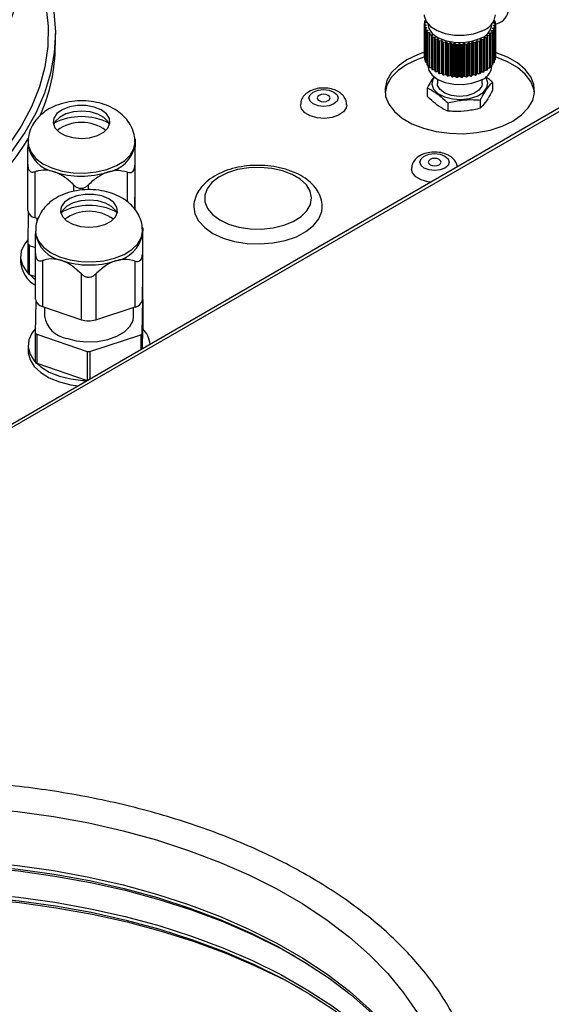
# Model space of a CAD drawing. Units: millimetres. Extents: x -500 to 2996, y -209 to 2380.
# Drawn here: x -147 to -73, y 427 to 565 of the extents above; entities that cross this region are included whole.
import ezdxf

# ---------------------------------------------------------------- set-up
doc = ezdxf.new("R2010")
doc.units = ezdxf.units.MM

msp = doc.modelspace()

# ---------------------------------------------------------------- linework, layer by layer
at = {"color": 7, "linetype": 'ByBlock', "lineweight": -2}
for p, q in [((-90.57, 564.49), (-90.57, 564.16)), ((-90.55, 564.45), (-90.37, 564.34)), ((-90.43, 564.58), (-90.52, 564.54)), ((-90.43, 564.58), (-90.43, 564.58)), ((-80.87, 564.27), (-80.69, 564.39)), ((-80.71, 564.48), (-80.85, 564.53)), ((-80.79, 564.51), (-80.79, 564.65)), ((-80.66, 564.09), (-80.66, 564.43)), ((-90.62, 564.11), (-90.62, 559.53)), ((-90.39, 564.25), (-90.59, 564.15)), ((-90.59, 564.06), (-90.39, 563.96)), ((-90.59, 564.06), (-90.59, 559.49)), ((-90.59, 563.73), (-90.59, 559.15)), ((-90.59, 563.72), (-90.59, 559.15)), ((-90.59, 563.71), (-90.59, 559.14)), ((-90.38, 563.88), (-90.56, 563.76)), ((-90.54, 563.67), (-90.32, 563.59)), ((-90.54, 563.67), (-90.54, 559.1)), ((-90.46, 563.35), (-90.46, 558.77)), ((-90.46, 563.33), (-90.46, 558.76)), ((-90.45, 563.33), (-90.45, 558.75)), ((-90.29, 563.51), (-90.44, 563.38)), ((-90.4, 563.29), (-90.16, 563.22)), ((-90.4, 563.29), (-90.4, 558.72)), ((-90.24, 562.98), (-90.24, 558.41)), ((-90.11, 563.15), (-90.23, 563.01)), ((-90.12, 564.12), (-90.12, 564.08)), ((-81.06, 562.95), (-81.17, 563.09)), ((-81.12, 564.08), (-81.12, 564.12)), ((-81.12, 563.16), (-80.88, 563.23)), ((-80.84, 563.32), (-80.98, 563.45)), ((-80.95, 563.53), (-80.73, 563.61)), ((-80.88, 563.23), (-80.88, 558.65)), ((-80.7, 563.7), (-80.87, 563.82)), ((-80.66, 564.09), (-80.86, 564.19)), ((-80.86, 563.9), (-80.66, 564)), ((-80.83, 563.26), (-80.83, 558.69)), ((-80.82, 558.71), (-80.82, 563.28)), ((-80.82, 563.27), (-80.82, 558.7)), ((-80.73, 563.61), (-80.73, 559.04)), ((-80.68, 559.09), (-80.68, 563.66)), ((-80.68, 563.65), (-80.68, 559.08)), ((-80.68, 563.65), (-80.68, 559.08)), ((-80.66, 564), (-80.66, 559.43)), ((-80.63, 564.05), (-80.63, 559.47)), ((-80.63, 564.04), (-80.63, 559.47)), ((-142.32, 561.11), (-142.32, 562.74)), ((-90.23, 562.96), (-90.23, 558.39)), ((-90.23, 562.95), (-90.23, 558.38)), ((-90.17, 562.92), (-89.92, 562.87)), ((-90.17, 562.92), (-90.17, 558.35)), ((-89.85, 562.8), (-89.94, 562.65)), ((-89.94, 562.64), (-89.94, 558.06)), ((-89.93, 562.61), (-89.93, 558.03)), ((-89.92, 562.6), (-89.92, 558.03)), ((-89.86, 562.58), (-89.59, 562.55)), ((-89.86, 562.58), (-89.86, 558)), ((-89.59, 562.55), (-89.59, 557.97)), ((-89.51, 562.48), (-89.56, 562.33)), ((-89.56, 562.32), (-89.56, 557.75)), ((-89.54, 562.28), (-89.54, 557.71)), ((-89.54, 562.28), (-89.54, 557.71)), ((-89.46, 562.26), (-89.2, 562.25)), ((-89.46, 562.26), (-89.46, 557.68)), ((-89.2, 562.25), (-89.2, 557.68)), ((-89.1, 562.19), (-89.11, 562.04)), ((-89.11, 562.03), (-89.11, 557.46)), ((-89.08, 561.99), (-89.08, 557.42)), ((-89.08, 561.99), (-89.08, 557.42)), ((-89, 561.97), (-88.73, 561.99)), ((-89, 561.97), (-89, 557.4)), ((-88.73, 561.99), (-88.73, 557.41)), ((-88.62, 561.93), (-88.6, 561.78)), ((-88.62, 561.93), (-88.62, 557.36)), ((-88.6, 561.78), (-88.6, 557.21)), ((-88.56, 561.74), (-88.56, 557.17)), ((-88.55, 561.74), (-88.55, 557.16)), ((-88.47, 561.73), (-88.21, 561.76)), ((-88.47, 561.73), (-88.47, 557.15)), ((-88.21, 561.76), (-88.21, 557.19)), ((-88.09, 561.72), (-88.03, 561.57)), ((-88.09, 561.72), (-88.09, 557.15)), ((-87.89, 561.52), (-87.64, 561.58)), ((-87.64, 561.58), (-87.64, 557.01)), ((-83.32, 561.54), (-83.25, 561.69)), ((-83.25, 561.69), (-83.25, 557.11)), ((-83.13, 561.73), (-82.87, 561.69)), ((-83.13, 561.73), (-83.13, 557.16)), ((-82.87, 561.69), (-82.87, 557.12)), ((-82.79, 561.7), (-82.79, 557.13)), ((-82.78, 561.7), (-82.78, 557.13)), ((-82.74, 561.74), (-82.71, 561.89)), ((-82.74, 561.74), (-82.74, 557.17)), ((-82.71, 561.89), (-82.71, 557.32)), ((-82.6, 561.95), (-82.34, 561.93)), ((-82.6, 561.95), (-82.6, 557.37)), ((-82.34, 561.93), (-82.34, 557.36)), ((-82.26, 561.94), (-82.26, 557.37)), ((-82.25, 561.95), (-82.25, 557.37)), ((-82.22, 561.99), (-82.22, 562.14)), ((-82.22, 557.42), (-82.22, 561.99)), ((-82.13, 562.2), (-81.86, 562.21)), ((-82.13, 562.2), (-82.13, 557.63)), ((-81.86, 562.21), (-81.86, 557.63)), ((-81.76, 562.28), (-81.8, 562.43)), ((-81.79, 562.23), (-81.79, 557.65)), ((-81.78, 562.23), (-81.78, 557.66)), ((-81.76, 557.7), (-81.76, 562.27)), ((-81.72, 562.5), (-81.45, 562.52)), ((-81.72, 562.5), (-81.72, 557.92)), ((-81.37, 562.6), (-81.45, 562.75)), ((-81.45, 562.52), (-81.45, 557.95)), ((-81.38, 562.82), (-81.13, 562.86)), ((-81.38, 562.55), (-81.38, 557.97)), ((-81.38, 562.55), (-81.38, 557.98)), ((-81.37, 558.01), (-81.37, 562.58)), ((-81.13, 562.86), (-81.13, 558.29)), ((-81.06, 562.9), (-81.06, 558.33)), ((-81.06, 562.89), (-81.06, 558.32)), ((-81.05, 558.35), (-81.05, 562.92)), ((-56.07, 561.34), (-196.56, 480.24)), ((-88.03, 561.57), (-88.03, 557)), ((-87.98, 561.53), (-87.98, 556.96)), ((-87.97, 561.53), (-87.97, 556.95)), ((-87.89, 561.52), (-87.89, 556.95)), ((-87.51, 561.55), (-87.42, 561.4)), ((-87.51, 561.55), (-87.51, 556.97)), ((-87.42, 561.4), (-87.42, 556.83)), ((-87.36, 561.37), (-87.36, 556.8)), ((-87.35, 561.37), (-87.35, 556.79)), ((-87.27, 561.37), (-87.03, 561.44)), ((-87.27, 561.37), (-87.27, 556.8)), ((-87.03, 561.44), (-87.03, 556.87)), ((-86.9, 561.42), (-86.77, 561.29)), ((-86.9, 561.42), (-86.9, 556.85)), ((-86.77, 561.29), (-86.77, 556.71)), ((-86.7, 561.26), (-86.7, 556.69)), ((-86.69, 561.26), (-86.69, 556.68)), ((-86.61, 561.27), (-86.4, 561.36)), ((-86.61, 561.27), (-86.61, 556.69)), ((-86.4, 561.36), (-86.4, 556.79)), ((-86.26, 561.35), (-86.1, 561.22)), ((-86.26, 561.35), (-86.26, 556.77)), ((-86.1, 561.22), (-86.1, 556.65)), ((-86.03, 561.2), (-86.02, 561.2)), ((-86.03, 561.2), (-86.03, 556.63)), ((-86.02, 561.2), (-86.02, 556.63)), ((-85.94, 561.22), (-85.75, 561.32)), ((-85.94, 561.22), (-85.94, 556.64)), ((-85.75, 561.32), (-85.75, 556.75)), ((-85.61, 561.32), (-85.42, 561.21)), ((-85.61, 561.32), (-85.61, 556.75)), ((-85.42, 561.21), (-85.42, 556.64)), ((-85.34, 561.19), (-85.34, 561.19)), ((-85.34, 561.19), (-85.34, 556.62)), ((-85.34, 561.19), (-85.34, 556.62)), ((-85.26, 561.22), (-85.1, 561.34)), ((-85.26, 561.22), (-85.26, 556.64)), ((-85.1, 561.34), (-85.1, 556.77)), ((-84.96, 561.35), (-84.75, 561.25)), ((-84.96, 561.35), (-84.96, 556.78)), ((-84.75, 561.25), (-84.75, 556.68)), ((-84.67, 561.24), (-84.66, 561.24)), ((-84.67, 561.24), (-84.67, 556.67)), ((-84.66, 561.24), (-84.66, 556.67)), ((-84.59, 561.27), (-84.46, 561.41)), ((-84.59, 561.27), (-84.59, 556.7)), ((-84.46, 561.41), (-84.46, 556.83)), ((-84.32, 561.43), (-84.09, 561.35)), ((-84.32, 561.43), (-84.32, 556.85)), ((-84.09, 561.35), (-84.09, 556.78)), ((-84.01, 561.34), (-84.01, 556.77)), ((-84, 561.35), (-84, 556.77)), ((-83.94, 561.38), (-83.84, 561.52)), ((-83.94, 561.38), (-83.94, 556.81)), ((-83.84, 561.52), (-83.84, 556.95)), ((-83.71, 561.55), (-83.46, 561.5)), ((-83.71, 561.55), (-83.71, 556.98)), ((-83.46, 561.5), (-83.46, 556.92)), ((-83.38, 561.5), (-83.38, 556.92)), ((-83.37, 561.5), (-83.37, 556.93)), ((-83.32, 561.54), (-83.32, 556.96)), ((-90.59, 559.49), (-90.59, 559.49)), ((-90.54, 559.1), (-90.46, 559.07)), ((-80.82, 559), (-80.73, 559.04)), ((-80.68, 559.42), (-80.66, 559.43)), ((-90.4, 558.72), (-90.24, 558.67)), ((-90.17, 558.35), (-89.94, 558.31)), ((-90.12, 558.34), (-90.12, 558.2)), ((-89.86, 558), (-89.59, 557.97)), ((-89.46, 557.68), (-89.2, 557.68)), ((-82.13, 557.63), (-81.86, 557.63)), ((-81.72, 557.92), (-81.45, 557.95)), ((-81.37, 558.25), (-81.13, 558.29)), ((-81.12, 558.2), (-81.12, 558.29)), ((-81.05, 558.61), (-80.88, 558.65)), ((-89, 557.4), (-88.73, 557.41)), ((-88.77, 556.34), (-88.77, 555.75)), ((-88.62, 557.36), (-88.6, 557.21)), ((-88.47, 557.15), (-88.21, 557.19)), ((-88.09, 557.15), (-88.03, 557)), ((-87.89, 556.95), (-87.64, 557.01)), ((-87.51, 556.97), (-87.42, 556.83)), ((-87.27, 556.8), (-87.03, 556.87)), ((-86.9, 556.85), (-86.77, 556.71)), ((-86.61, 556.69), (-86.4, 556.79)), ((-86.26, 556.77), (-86.1, 556.65)), ((-86.03, 556.63), (-86.02, 556.63)), ((-85.94, 556.64), (-85.75, 556.75)), ((-85.61, 556.75), (-85.42, 556.64)), ((-85.34, 556.62), (-85.34, 556.62)), ((-85.26, 556.64), (-85.1, 556.77)), ((-84.96, 556.78), (-84.75, 556.68)), ((-84.67, 556.67), (-84.66, 556.67)), ((-84.59, 556.7), (-84.46, 556.83)), ((-84.32, 556.85), (-84.09, 556.78)), ((-83.94, 556.81), (-83.84, 556.95)), ((-83.71, 556.98), (-83.46, 556.92)), ((-83.32, 556.96), (-83.25, 557.11)), ((-83.13, 557.16), (-82.87, 557.12)), ((-82.74, 557.17), (-82.71, 557.32)), ((-82.6, 557.37), (-82.34, 557.36)), ((-82.47, 555.75), (-82.47, 556.34)), ((-90.19, 555.11), (-90.19, 553.97)), ((-81.06, 555.9), (-81.06, 554.75)), ((-82.75, 553.42), (-82.75, 552.27)), ((-87.32, 553.02), (-87.32, 551.88)), ((-131.13, 547.96), (-131.15, 547.98)), ((-131.13, 541.54), (-131.13, 547.96)), ((-146.16, 547.5), (-146.16, 547.1)), ((-131.16, 547.1), (-131.16, 547.5)), ((-146.19, 537.96), (-146.19, 544.38)), ((-145.2, 543.37), (-145.2, 536.95)), ((-131.18, 538.13), (-131.13, 541.54)), ((-146.12, 537.65), (-146.2, 533.25)), ((-145.2, 536.95), (-144.76, 536.8)), ((-144.91, 536.85), (-144.91, 536.26)), ((-130.07, 535.51), (-130.09, 535.53)), ((-130.07, 529.09), (-130.07, 535.51)), ((-145.1, 535.05), (-145.1, 534.65)), ((-130.1, 534.65), (-130.1, 535.05)), ((-146.2, 533.25), (-146.2, 529.17)), ((-146.01, 533.06), (-145.12, 532.76)), ((-146.01, 533.06), (-146.01, 528.98)), ((-147.21, 531.5), (-147.21, 530.68)), ((-145.13, 525.51), (-145.13, 531.93)), ((-130.13, 531.84), (-130.13, 525.42)), ((-144.14, 530.92), (-144.14, 524.5)), ((-131.14, 524.43), (-131.14, 530.85)), ((-146.01, 528.98), (-145.13, 528.68)), ((-138.67, 522.64), (-138.67, 529.06)), ((-136.67, 529.05), (-136.67, 522.63)), ((-130.13, 525.42), (-130.07, 529.09)), ((-145.06, 525.2), (-145.14, 520.8)), ((-144.14, 524.5), (-138.67, 522.64)), ((-143.85, 524.4), (-143.85, 523.13)), ((-136.67, 522.63), (-131.14, 524.43)), ((-131.35, 523.13), (-131.35, 524.36)), ((-130.14, 520.72), (-130.06, 525.46)), ((-130.06, 525.46), (-130.06, 521.38)), ((-145.14, 520.8), (-145.14, 516.72)), ((-144.94, 520.61), (-137.87, 518.2)), ((-144.94, 520.61), (-144.94, 516.53)), ((-137.48, 518.2), (-130.33, 520.53)), ((-130.33, 520.53), (-130.33, 518.47)), ((-130.14, 520.72), (-130.14, 518.59)), ((-130.1, 518.61), (-130.06, 521.38)), ((-146.15, 519.05), (-146.15, 518.23)), ((-137.87, 518.2), (-137.87, 514.12)), ((-137.48, 518.2), (-137.48, 514.34)), ((-144.94, 516.53), (-137.88, 514.12))]:
    msp.add_line(p, q, dxfattribs=at)
at = {"color": 8, "linetype": 'ByBlock', "lineweight": -2}
for p, q in [((-90.55, 564.45), (-90.55, 564.18)), ((-80.81, 564.61), (-80.81, 564.52)), ((-80.69, 564.39), (-80.69, 564.1)), ((-90.39, 563.96), (-90.39, 563.87)), ((-90.37, 564.34), (-90.37, 564.26)), ((-90.32, 563.59), (-90.32, 563.48)), ((-90.16, 563.22), (-90.16, 563.09)), ((-81.12, 563.16), (-81.12, 563.03)), ((-80.95, 563.53), (-80.95, 563.42)), ((-80.87, 564.27), (-80.87, 564.2)), ((-80.86, 563.9), (-80.86, 563.81)), ((-89.92, 562.87), (-89.92, 562.69)), ((-81.38, 562.82), (-81.38, 562.62)), ((-58.88, 559.23), (-182.84, 487.68)), ((-131.19, 544.29), (-131.19, 538.13)), ((-132.21, 539.14), (-132.21, 543.3)), ((-139.74, 540.62), (-139.74, 541.51)), ((-137.74, 541.5), (-137.74, 540.83))]:
    msp.add_line(p, q, dxfattribs=at)
at = {"color": 7, "linetype": 'ByBlock', "lineweight": -2, "flags": 128}
for points in [[(-147.1, 577.36), (-146.81, 576.93), (-145.22, 574.21), (-143.98, 571.44), (-143.07, 568.62), (-142.52, 565.78), (-142.32, 562.92), (-142.48, 560.05), (-142.99, 557.2), (-143.85, 554.38), (-145.05, 551.6), (-146.6, 548.88), (-148.48, 546.23), (-150.68, 543.67), (-153.19, 541.2), (-154.33, 540.2)], [(-90.62, 565.38), (-90.62, 565.22), (-90.35, 564.45), (-89.74, 563.75), (-88.82, 563.16), (-87.67, 562.75), (-86.36, 562.53), (-85, 562.52), (-83.69, 562.72), (-82.51, 563.12)], [(-90.37, 564.34), (-90.36, 564.33), (-90.36, 564.32), (-90.35, 564.31), (-90.35, 564.29), (-90.35, 564.28), (-90.36, 564.27), (-90.37, 564.26), (-90.39, 564.25)], [(-90.39, 563.96), (-90.38, 563.95), (-90.37, 563.94), (-90.36, 563.93), (-90.36, 563.92), (-90.36, 563.91), (-90.36, 563.9), (-90.37, 563.89), (-90.38, 563.88)], [(-90.32, 563.59), (-90.3, 563.58), (-90.29, 563.57), (-90.28, 563.56), (-90.28, 563.55), (-90.28, 563.54), (-90.28, 563.53), (-90.28, 563.52), (-90.29, 563.51)], [(-90.16, 563.22), (-90.14, 563.22), (-90.13, 563.21), (-90.12, 563.2), (-90.11, 563.19), (-90.11, 563.18), (-90.1, 563.17), (-90.11, 563.16), (-90.11, 563.15)], [(-90.12, 564.08), (-89.99, 563.45), (-89.51, 562.77), (-88.71, 562.19), (-87.67, 561.76), (-86.45, 561.52), (-85.17, 561.49), (-83.93, 561.67), (-82.82, 562.04)], [(-81.17, 563.09), (-81.18, 563.1), (-81.18, 563.11), (-81.18, 563.12), (-81.18, 563.13), (-81.17, 563.14), (-81.16, 563.15), (-81.14, 563.16), (-81.12, 563.16)], [(-80.98, 563.45), (-80.99, 563.46), (-80.99, 563.47), (-81, 563.48), (-80.99, 563.49), (-80.99, 563.5), (-80.98, 563.51), (-80.97, 563.52), (-80.95, 563.53)], [(-80.87, 563.82), (-80.89, 563.83), (-80.89, 563.84), (-80.9, 563.85), (-80.9, 563.86), (-80.89, 563.87), (-80.89, 563.88), (-80.88, 563.89), (-80.86, 563.9)], [(-80.86, 564.19), (-80.87, 564.2), (-80.88, 564.21), (-80.89, 564.22), (-80.89, 564.23), (-80.89, 564.24), (-80.89, 564.25), (-80.88, 564.26), (-80.87, 564.27)], [(-89.92, 562.87), (-89.9, 562.87), (-89.88, 562.86), (-89.87, 562.85), (-89.86, 562.84), (-89.85, 562.83), (-89.85, 562.82), (-89.85, 562.81), (-89.85, 562.8)], [(-89.59, 562.55), (-89.57, 562.54), (-89.56, 562.54), (-89.54, 562.53), (-89.53, 562.52), (-89.52, 562.51), (-89.51, 562.5), (-89.51, 562.49), (-89.51, 562.48)], [(-89.2, 562.25), (-89.18, 562.25), (-89.16, 562.24), (-89.14, 562.24), (-89.13, 562.23), (-89.11, 562.22), (-89.11, 562.21), (-89.1, 562.2), (-89.1, 562.19)], [(-82.22, 562.14), (-82.22, 562.16), (-82.22, 562.17), (-82.21, 562.18), (-82.2, 562.19), (-82.18, 562.19), (-82.16, 562.2), (-82.15, 562.2), (-82.13, 562.2)], [(-81.8, 562.43), (-81.8, 562.44), (-81.8, 562.45), (-81.79, 562.46), (-81.78, 562.47), (-81.77, 562.48), (-81.75, 562.49), (-81.74, 562.49), (-81.72, 562.5)], [(-81.45, 562.75), (-81.45, 562.76), (-81.45, 562.77), (-81.45, 562.78), (-81.44, 562.79), (-81.43, 562.8), (-81.42, 562.81), (-81.4, 562.81), (-81.38, 562.82)], [(-90.57, 560.11), (-91.56, 559.77), (-93.05, 559.05), (-94.29, 558.19), (-95.23, 557.22), (-95.85, 556.16), (-96.11, 555.05), (-96.02, 553.93), (-95.58, 552.84), (-94.8, 551.82), (-93.7, 550.9), (-92.33, 550.1), (-90.73, 549.47), (-88.96, 549.02), (-87.08, 548.76), (-85.14, 548.71), (-83.22, 548.87), (-81.38, 549.22), (-79.69, 549.77), (-78.2, 550.48), (-78.2, 550.48)], [(-90.55, 559.47), (-91.56, 559.12), (-93.05, 558.4), (-94.29, 557.54), (-95.23, 556.56), (-95.85, 555.5), (-96.11, 554.44)], [(-90.59, 559.15), (-90.59, 559.15), (-90.59, 559.15)], [(-80.68, 559.08), (-80.68, 559.09), (-80.68, 559.09)], [(-78.2, 550.48), (-76.96, 551.34), (-76.02, 552.32), (-75.4, 553.38), (-75.14, 554.49), (-75.23, 555.61), (-75.67, 556.69), (-76.45, 557.72), (-77.55, 558.64), (-78.92, 559.43), (-80.52, 560.06), (-80.66, 560.11)], [(-75.14, 554.44), (-75.23, 554.95), (-75.67, 556.04), (-76.45, 557.06), (-77.55, 557.99), (-78.92, 558.78), (-80.52, 559.41), (-80.59, 559.43)], [(-90.12, 558.2), (-89.99, 557.57), (-89.51, 556.89), (-88.71, 556.31), (-87.67, 555.88), (-86.45, 555.64), (-85.17, 555.61), (-83.93, 555.79), (-82.82, 556.16)], [(-89.59, 557.97), (-89.57, 557.97), (-89.56, 557.97)], [(-89.23, 556.64), (-89.4, 556.35), (-89.54, 555.65), (-89.3, 554.96), (-88.69, 554.34), (-87.79, 553.86), (-86.67, 553.57), (-85.46, 553.49), (-84.25, 553.63), (-83.19, 553.98)], [(-83.19, 553.98), (-82.36, 554.5), (-81.85, 555.14), (-81.71, 555.85), (-81.95, 556.54), (-82.02, 556.64)], [(-103.27, 554.54), (-102.82, 554.16), (-102.67, 553.71), (-102.82, 553.25), (-103.27, 552.87), (-103.93, 552.61), (-104.72, 552.52), (-105.5, 552.61), (-106.17, 552.87), (-106.61, 553.25), (-106.77, 553.71), (-106.61, 554.16), (-106.17, 554.54), (-105.5, 554.8), (-104.72, 554.89), (-103.93, 554.8), (-103.27, 554.54)], [(-82.47, 555.75), (-82.54, 555.38), (-82.94, 554.8), (-83.66, 554.32), (-84.63, 554.02), (-85.71, 553.93), (-86.78, 554.06), (-87.71, 554.39), (-88.39, 554.88), (-88.74, 555.48), (-88.77, 555.75)], [(-105.35, 553.34), (-105.06, 553.23), (-104.72, 553.19), (-104.37, 553.23), (-104.08, 553.34), (-103.89, 553.51), (-103.82, 553.71), (-103.89, 553.91), (-104.08, 554.07), (-104.37, 554.19), (-104.72, 554.23), (-105.06, 554.19), (-105.35, 554.07), (-105.55, 553.91), (-105.62, 553.71), (-105.55, 553.51), (-105.35, 553.34)], [(-142.1, 551.54), (-142.55, 550.9), (-142.65, 550.21), (-142.4, 549.54), (-141.81, 548.94), (-140.94, 548.47), (-139.87, 548.16), (-138.7, 548.05), (-137.52, 548.15), (-136.44, 548.44), (-135.55, 548.91), (-134.95, 549.5), (-134.67, 550.17), (-134.75, 550.85), (-135.17, 551.5), (-135.91, 552.04), (-136.89, 552.43), (-138.02, 552.64), (-139.22, 552.65), (-140.36, 552.45), (-141.35, 552.07), (-142.1, 551.54)], [(-101.47, 552.73), (-101.54, 552.34), (-101.92, 551.77), (-102.62, 551.3), (-103.54, 550.98), (-104.58, 550.85), (-105.64, 550.93), (-106.61, 551.2), (-107.36, 551.64), (-107.83, 552.19), (-107.97, 552.73)], [(-134.72, 549.95), (-134.92, 550.37), (-135.51, 550.97), (-136.37, 551.44), (-137.44, 551.75), (-138.62, 551.85), (-139.8, 551.76), (-140.88, 551.47), (-141.76, 551), (-142.37, 550.41), (-142.59, 549.95)], [(-87.71, 545.56), (-87.27, 545.18), (-87.11, 544.73), (-87.27, 544.27), (-87.71, 543.89), (-88.38, 543.63), (-89.16, 543.54), (-89.94, 543.63), (-90.61, 543.89), (-91.05, 544.27), (-91.21, 544.73), (-91.05, 545.18), (-90.61, 545.56), (-89.94, 545.82), (-89.16, 545.91), (-88.38, 545.82), (-87.71, 545.56)], [(-89.8, 544.36), (-89.5, 544.25), (-89.16, 544.21), (-88.82, 544.25), (-88.52, 544.36), (-88.33, 544.53), (-88.26, 544.73), (-88.33, 544.92), (-88.52, 545.09), (-88.82, 545.21), (-89.16, 545.25), (-89.5, 545.21), (-89.8, 545.09), (-89.99, 544.92), (-90.06, 544.73), (-89.99, 544.53), (-89.8, 544.36)], [(-110.48, 543.52), (-111.99, 543.85), (-113.6, 543.99), (-115.22, 543.93), (-116.77, 543.67), (-118.2, 543.22), (-119.42, 542.6), (-120.38, 541.85), (-121.05, 540.99), (-121.37, 540.08), (-121.35, 539.14), (-120.99, 538.23), (-120.29, 537.39), (-119.29, 536.65), (-118.04, 536.05), (-116.6, 535.62), (-115.03, 535.38), (-113.41, 535.34), (-111.81, 535.51), (-110.31, 535.87), (-108.98, 536.4), (-107.88, 537.09), (-107.06, 537.9), (-106.56, 538.79), (-106.41, 539.72), (-106.61, 540.65), (-107.14, 541.53), (-108, 542.33), (-109.13, 543), (-110.48, 543.52)], [(-89.75, 541.9), (-90.09, 541.95), (-91.05, 542.22), (-91.81, 542.66), (-92.28, 543.21), (-92.41, 543.75)], [(-141.04, 539.09), (-141.49, 538.45), (-141.59, 537.76), (-141.33, 537.09), (-140.75, 536.49), (-139.88, 536.02), (-138.81, 535.71), (-137.64, 535.6), (-136.45, 535.7), (-135.38, 535.99), (-134.49, 536.46), (-133.89, 537.05), (-133.61, 537.72), (-133.69, 538.4), (-134.11, 539.05), (-134.85, 539.59), (-135.83, 539.98), (-136.96, 540.19), (-138.16, 540.2), (-139.3, 540), (-140.29, 539.62), (-141.04, 539.09)], [(-133.66, 537.5), (-133.86, 537.92), (-134.45, 538.52), (-135.31, 538.99), (-136.38, 539.3), (-137.56, 539.4), (-138.74, 539.31), (-139.82, 539.02), (-140.7, 538.55), (-141.31, 537.96), (-141.53, 537.5)], [(-122.91, 538.48), (-122.76, 537.49), (-122.24, 536.48), (-121.39, 535.55), (-120.23, 534.74), (-118.81, 534.08), (-117.19, 533.6), (-115.44, 533.32), (-113.62, 533.25), (-111.82, 533.39), (-110.1, 533.73), (-108.53, 534.27), (-107.19, 534.98), (-106.12, 535.83), (-105.37, 536.79), (-104.97, 537.82), (-104.91, 538.36)], [(-146.19, 533.84), (-146.67, 533.22), (-147.11, 532.26), (-147.2, 531.26), (-146.94, 530.27), (-146.34, 529.33), (-145.43, 528.49), (-145.13, 528.27)], [(-140.77, 520.03), (-139.39, 519.68), (-137.91, 519.53), (-136.41, 519.59), (-134.97, 519.86), (-133.69, 520.32), (-132.64, 520.94), (-131.87, 521.69), (-131.44, 522.52), (-131.35, 523.13)], [(-145.13, 521.39), (-145.61, 520.77), (-146.05, 519.81), (-146.14, 518.81), (-145.88, 517.82), (-145.28, 516.88), (-144.37, 516.04), (-143.18, 515.31), (-141.76, 514.74), (-140.17, 514.34), (-138.48, 514.14), (-137.88, 514.12)], [(-146.15, 518.23), (-146.14, 517.99), (-145.88, 517), (-145.28, 516.07), (-144.37, 515.22), (-143.18, 514.49), (-141.76, 513.92), (-140.17, 513.53), (-139.16, 513.38)], [(-163.03, 446.57), (-157.83, 446.47), (-152.66, 446.17), (-147.54, 445.66), (-142.49, 444.94), (-137.53, 444.04), (-132.69, 442.94), (-128, 441.65), (-123.46, 440.18), (-119.12, 438.53), (-114.97, 436.71), (-111.05, 434.74), (-107.38, 432.62), (-103.96, 430.36), (-100.82, 427.97), (-97.97, 425.46), (-95.42, 422.84), (-93.18, 420.13), (-91.97, 418.42)], [(-163.03, 446.3), (-157.81, 446.2), (-152.62, 445.89), (-147.47, 445.39), (-142.4, 444.68), (-137.41, 443.78), (-132.55, 442.68), (-127.82, 441.4), (-123.26, 439.94), (-118.87, 438.3), (-114.69, 436.5), (-110.73, 434.53), (-108.77, 433.46)], [(-163.03, 442.13), (-157.79, 442.03), (-152.57, 441.72), (-147.4, 441.22), (-142.3, 440.51), (-137.3, 439.6), (-132.41, 438.5), (-127.66, 437.21), (-123.08, 435.74), (-118.67, 434.1), (-114.47, 432.29), (-110.49, 430.31), (-106.75, 428.19), (-103.27, 425.93), (-100.06, 423.53), (-97.13, 421.02), (-94.51, 418.4), (-92.2, 415.68), (-90.8, 413.75)], [(-163.03, 441.86), (-157.77, 441.76), (-152.53, 441.45), (-147.34, 440.95), (-142.21, 440.24), (-137.18, 439.34), (-132.27, 438.25), (-127.49, 436.97), (-122.87, 435.51), (-118.44, 433.87), (-114.2, 432.07), (-110.17, 430.11), (-107.71, 428.76)]]:
    msp.add_lwpolyline(points, dxfattribs=at)
at = {"color": 8, "linetype": 'ByBlock', "lineweight": -2, "flags": 128}
for points in [[(-146.98, 575.49), (-146.7, 575.01), (-145.34, 572.26), (-144.32, 569.47), (-143.66, 566.64), (-143.35, 563.79), (-143.39, 560.93), (-143.8, 558.09), (-144.56, 555.27), (-145.67, 552.48), (-147.12, 549.75), (-148.91, 547.09), (-151.03, 544.51), (-153.47, 542.03), (-155.09, 540.58)], [(-146.16, 547.51), (-146.11, 547), (-145.74, 546.09), (-145.05, 545.24), (-144.06, 544.5), (-142.81, 543.9), (-141.37, 543.47), (-139.81, 543.23), (-138.19, 543.18), (-136.59, 543.34), (-135.09, 543.7), (-133.75, 544.23), (-132.65, 544.91), (-131.82, 545.72), (-131.32, 546.61), (-131.16, 547.5)], [(-145.1, 535.06), (-145.05, 534.55), (-144.68, 533.64), (-143.99, 532.79), (-143, 532.05), (-141.75, 531.45), (-140.31, 531.02), (-138.75, 530.78), (-137.13, 530.73), (-135.53, 530.89), (-134.03, 531.25), (-132.69, 531.78), (-131.59, 532.46), (-130.76, 533.27), (-130.26, 534.16), (-130.1, 535.05)], [(-163.03, 454.65), (-157.86, 454.55), (-152.71, 454.25), (-147.61, 453.74), (-142.58, 453.03), (-137.65, 452.13), (-132.83, 451.03), (-128.16, 449.75), (-123.65, 448.28), (-119.32, 446.64), (-115.2, 444.84), (-111.29, 442.87), (-107.63, 440.76), (-104.23, 438.51), (-101.11, 436.13), (-98.27, 433.63), (-95.73, 431.03), (-93.51, 428.33), (-91.61, 425.55), (-90.04, 422.7), (-88.82, 419.8), (-87.94, 416.85), (-87.67, 415.6)], [(-163.03, 447.06), (-157.86, 446.96), (-152.71, 446.66), (-147.61, 446.15), (-142.58, 445.44), (-137.65, 444.54), (-132.83, 443.44), (-128.16, 442.16), (-123.65, 440.69), (-119.32, 439.06), (-115.2, 437.25), (-111.29, 435.29), (-107.63, 433.17), (-104.23, 430.92), (-101.11, 428.54), (-98.27, 426.04), (-95.73, 423.44), (-93.51, 420.74), (-91.61, 417.96), (-90.04, 415.11), (-89, 412.71)], [(-163.03, 442.62), (-157.81, 442.52), (-152.62, 442.22), (-147.47, 441.71), (-142.4, 441), (-137.41, 440.1), (-132.55, 439.01), (-127.82, 437.73), (-123.26, 436.26), (-118.87, 434.63), (-114.69, 432.82), (-110.73, 430.86), (-107.01, 428.74), (-103.54, 426.49), (-100.34, 424.11), (-97.43, 421.6), (-94.82, 418.99), (-92.52, 416.29), (-90.54, 413.5), (-88.9, 410.64), (-87.64, 407.86)]]:
    msp.add_lwpolyline(points, dxfattribs=at)
at = {"color": 7, "linetype": 'ByBlock', "lineweight": -2}
for centre, radius, start, end in [((-80.91, 566.19), 2.11, 276.2807, 349.101), ((-90.51, 564.48), 0.0669, 104.8924, 158.4671), ((-90.53, 564.49), 0.0436, 170.4049, 242.4295), ((-88.85, 564.06), 1.78, 165.4413, 165.6012), ((-83.26, 565.66), 2.65, 286.2814, 353.9312), ((-80.73, 564.42), 0.0645, 19.4207, 74.3429), ((-80.71, 564.43), 0.0448, 296.2993, 6.9835), ((-82.37, 564.07), 1.74, 12.2184, 12.3802), ((-90.57, 564.1), 0.054, 109.879, 171.9223), ((-90.57, 564.11), 0.0523, 185.6611, 249.1727), ((-88.96, 564.08), 1.67, 178.7865, 178.9533), ((-90.54, 563.72), 0.0448, 116.2993, 186.9835), ((-88.88, 564.09), 1.74, 192.2184, 192.3802), ((-90.52, 563.73), 0.0645, 199.4207, 254.3429), ((-90.42, 563.35), 0.0391, 125.0123, 202.7191), ((-88.63, 564.18), 2.01, 204.8244, 204.9716), ((-90.38, 563.37), 0.0799, 211.2817, 258.673), ((-90.21, 562.98), 0.0368, 136.5917, 217.6785), ((-83.47, 564.31), 2.36, 285.9103, 354.3023), ((-80.9, 563.31), 0.0827, 280.651, 326.9253), ((-80.86, 563.28), 0.0385, 334.69, 53.2614), ((-82.68, 564.2), 2.08, 333.0569, 333.201), ((-80.74, 563.67), 0.0669, 284.8924, 338.4671), ((-80.72, 563.66), 0.0436, 350.4049, 62.4295), ((-82.4, 564.09), 1.78, 345.4413, 345.6012), ((-80.68, 564.04), 0.0523, 5.6611, 69.1727), ((-80.68, 564.05), 0.054, 289.879, 351.9223), ((-82.29, 564.08), 1.67, 358.7865, 358.9533), ((-88.23, 564.41), 2.47, 216.0311, 216.1593), ((-90.16, 563.02), 0.0976, 221.3037, 262.618), ((-89.9, 562.64), 0.0377, 150.7689, 230.4485), ((-87.75, 564.84), 3.12, 225.696, 225.8058), ((-89.85, 562.69), 0.116, 229.7565, 266.42), ((-89.52, 562.32), 0.0419, 166.3679, 240.3425), ((-89.46, 562.39), 0.134, 236.9535, 270.2093), ((-87.22, 565.47), 3.94, 233.9612, 234.0553), ((-89.06, 562.04), 0.0497, 181.8657, 247.63), ((-89.01, 562.12), 0.15, 243.1772, 274.0701), ((-86.72, 566.26), 4.88, 241.0785, 241.1601), ((-88.71, 561.89), 0.0987, 26.6552, 101.9989), ((-88.54, 561.8), 0.061, 196.071, 253.123), ((-86.3, 567.15), 5.86, 247.3071, 247.3792), ((-88.49, 561.89), 0.161, 248.6592, 278.0747), ((-88.18, 561.65), 0.115, 36.4279, 103.9617), ((-87.6, 561.46), 0.13, 44.6004, 106.401), ((-83.16, 561.61), 0.117, 75.6666, 142.1064), ((-82.85, 561.85), 0.162, 261.2383, 290.4855), ((-85.02, 567.3), 6.03, 291.6534, 291.7243), ((-82.8, 561.76), 0.0633, 286.0764, 341.7343), ((-82.62, 561.85), 0.101, 77.7029, 151.5915), ((-82.32, 562.08), 0.152, 265.2741, 295.8627), ((-84.6, 566.4), 5.04, 297.748, 297.8278), ((-82.27, 561.99), 0.0513, 291.3535, 355.6528), ((-81.86, 562.34), 0.137, 269.1539, 301.9481), ((-84.11, 565.59), 4.09, 304.6878, 304.7796), ((-81.8, 562.27), 0.043, 298.28, 11.0018), ((-81.46, 562.64), 0.119, 272.9499, 308.9644), ((-81.4, 562.58), 0.0382, 307.6983, 26.6879), ((-83.59, 564.93), 3.25, 312.7279, 312.8348), ((-81.14, 562.96), 0.101, 276.7426, 317.1864), ((-81.09, 562.92), 0.0367, 320.0096, 41.2026), ((-83.09, 564.47), 2.57, 322.1266, 322.2517), ((-166.83, 561.25), 24.5, 336.165, 359.6772), ((-87.96, 561.6), 0.0757, 208.4265, 257.6141), ((-85.97, 568.05), 6.82, 252.8739, 252.9392), ((-87.92, 561.69), 0.167, 253.5821, 282.3005), ((-87.34, 561.46), 0.0929, 218.8985, 261.6281), ((-85.76, 568.85), 7.65, 257.9673, 258.0277), ((-87.31, 561.53), 0.166, 258.0886, 286.8393), ((-86.98, 561.31), 0.142, 51.4657, 109.3651), ((-86.69, 561.37), 0.112, 227.7232, 265.4514), ((-85.66, 569.46), 8.27, 262.7427, 262.8001), ((-86.67, 561.42), 0.16, 262.2911, 291.8059), ((-86.34, 561.22), 0.15, 57.2768, 112.8863), ((-86.03, 561.33), 0.13, 235.2131, 269.2348), ((-86.01, 561.35), 0.148, 266.2799, 297.3461), ((-85.68, 561.19), 0.154, 62.2306, 117.0161), ((-85.35, 561.34), 0.146, 241.6619, 273.0703), ((-85.34, 561.33), 0.133, 270.1313, 303.6466), ((-85.02, 561.21), 0.151, 66.4693, 121.8422), ((-84.69, 561.4), 0.158, 247.3147, 277.0311), ((-84.67, 561.36), 0.115, 273.9179, 310.9436), ((-84.37, 561.29), 0.144, 70.0876, 127.4982), ((-84.04, 561.51), 0.166, 252.3658, 281.1922), ((-85.51, 568.97), 7.77, 281.1584, 281.2182), ((-84.01, 561.44), 0.096, 277.7264, 319.5239), ((-83.75, 561.43), 0.132, 73.1421, 134.1716), ((-83.42, 561.66), 0.167, 256.9672, 285.641), ((-85.32, 568.19), 6.97, 286.1842, 286.2485), ((-83.39, 561.58), 0.0784, 281.6936, 329.701), ((-90.57, 559.54), 0.0523, 185.6611, 249.1727), ((-88.88, 559.51), 1.74, 192.2184, 192.3802), ((-90.52, 559.16), 0.0645, 199.4207, 254.3429), ((-80.74, 559.1), 0.0669, 284.8924, 338.4671), ((-82.4, 559.52), 1.78, 345.4413, 345.6012), ((-80.68, 559.48), 0.054, 289.879, 351.9223), ((-82.29, 559.5), 1.67, 358.7865, 358.9533), ((-90.42, 558.77), 0.0351, 180.2399, 205.3725), ((-88.63, 559.6), 2.01, 204.8244, 204.9716), ((-90.38, 558.8), 0.0799, 211.2817, 258.673), ((-90.2, 558.41), 0.0378, 180.9741, 217.4966), ((-88.23, 559.84), 2.47, 216.0311, 216.1593), ((-90.16, 558.45), 0.0976, 221.3037, 262.618), ((-89.9, 558.06), 0.0409, 181.9536, 228.7634), ((-87.75, 560.27), 3.12, 225.696, 225.8058), ((-89.85, 558.12), 0.116, 229.7565, 266.42), ((-89.52, 557.75), 0.0464, 184.2819, 237.9598), ((-89.46, 557.82), 0.134, 236.9535, 270.2093), ((-87.22, 560.89), 3.94, 233.9612, 234.0553), ((-89.19, 557.56), 0.118, 48.211, 92.2491), ((-89.06, 557.47), 0.0507, 185.7168, 247.2758), ((-83.47, 558.43), 2.36, 285.9103, 354.3023), ((-82.13, 557.52), 0.112, 86.0727, 138.7916), ((-81.86, 557.77), 0.137, 269.1539, 301.9481), ((-84.11, 561.02), 4.09, 304.6878, 304.7796), ((-81.8, 557.7), 0.0453, 299.2699, 356.6415), ((-81.71, 557.78), 0.146, 94.7821, 110.5591), ((-81.46, 558.07), 0.119, 272.9499, 308.9644), ((-81.41, 558.01), 0.0417, 309.5882, 357.721), ((-83.59, 560.36), 3.25, 312.7279, 312.8348), ((-81.14, 558.39), 0.101, 276.7426, 317.1864), ((-81.09, 558.35), 0.0384, 320.6493, 358.7919), ((-83.09, 559.9), 2.57, 322.1266, 322.2517), ((-80.9, 558.74), 0.0827, 280.651, 326.9253), ((-82.68, 559.63), 2.08, 333.0569, 333.201), ((-80.86, 558.71), 0.0355, 332.5553, 359.6523), ((-89.01, 557.55), 0.15, 243.1772, 274.0701), ((-86.72, 561.69), 4.88, 241.0785, 241.1601), ((-88.71, 557.32), 0.0987, 26.6552, 101.9989), ((-88.54, 557.22), 0.061, 196.071, 253.123), ((-86.3, 562.58), 5.86, 247.3071, 247.3792), ((-88.49, 557.31), 0.161, 248.6592, 278.0747), ((-88.18, 557.08), 0.115, 36.4279, 103.9617), ((-87.96, 557.03), 0.0757, 208.4265, 257.6141), ((-85.97, 563.47), 6.82, 252.8739, 252.9392), ((-87.92, 557.11), 0.167, 253.5821, 282.3005), ((-87.6, 556.88), 0.13, 44.6004, 106.401), ((-87.34, 556.89), 0.0929, 218.8985, 261.6281), ((-85.76, 564.28), 7.65, 257.9673, 258.0277), ((-87.31, 556.96), 0.166, 258.0886, 286.8393), ((-86.98, 556.74), 0.142, 51.4657, 109.3651), ((-86.69, 556.8), 0.112, 227.7232, 265.4514), ((-85.66, 564.88), 8.27, 262.7427, 262.8001), ((-86.67, 556.84), 0.16, 262.2911, 291.8059), ((-86.34, 556.65), 0.15, 57.2768, 112.8863), ((-86.03, 556.76), 0.13, 235.2131, 269.2348), ((-86.01, 556.77), 0.148, 266.2799, 297.3461), ((-85.68, 556.61), 0.154, 62.2306, 117.0161), ((-85.35, 556.77), 0.146, 241.6619, 273.0703), ((-85.34, 556.75), 0.133, 270.1313, 303.6466), ((-85.02, 556.64), 0.151, 66.4693, 121.8422), ((-84.69, 556.83), 0.158, 247.3147, 277.0311), ((-84.67, 556.79), 0.115, 273.9179, 310.9436), ((-84.37, 556.72), 0.144, 70.0876, 127.4982), ((-84.04, 556.93), 0.166, 252.3658, 281.1922), ((-85.51, 564.39), 7.77, 281.1584, 281.2182), ((-84.01, 556.87), 0.096, 277.7264, 319.5239), ((-83.75, 556.85), 0.132, 73.1421, 134.1716), ((-83.42, 557.09), 0.167, 256.9672, 285.641), ((-85.32, 563.62), 6.97, 286.1842, 286.2485), ((-83.39, 557), 0.0784, 281.6936, 329.701), ((-83.16, 557.04), 0.117, 75.6666, 142.1064), ((-82.85, 557.28), 0.162, 261.2383, 290.4855), ((-85.02, 562.73), 6.03, 291.6534, 291.7243), ((-82.8, 557.19), 0.0633, 286.0764, 341.7343), ((-82.62, 557.27), 0.101, 77.7029, 151.5915), ((-82.32, 557.51), 0.152, 265.2741, 295.8627), ((-84.6, 561.83), 5.04, 297.748, 297.8278), ((-82.27, 557.42), 0.0519, 291.5349, 353.756), ((-138.66, 542.48), 8.62, 63.6269, 116.3731), ((-138.66, 544.41), 5.87, 54.2169, 125.7831), ((-178.6, 567.98), 38.12, 311.565, 328.3478), ((-141.64, 547.87), 4.57, 189.1522, 259.5732), ((-135.78, 547.96), 4.71, 279.8574, 348.8698), ((-138.66, 555.08), 12.32, 251.9562, 287.4071), ((-137.6, 530.03), 8.62, 63.6269, 116.3731), ((-144.98, 538.15), 1.22, 189.1522, 259.5732), ((-137.6, 531.96), 5.87, 54.2169, 125.7831), ((-140.58, 535.42), 4.57, 189.1522, 259.5732), ((-134.72, 535.51), 4.71, 279.8574, 348.8698), ((-142.42, 536.76), 5.15, 222.8383, 225.8872), ((-143.06, 531.07), 4.16, 185.3377, 240.282), ((-137.59, 542.63), 12.32, 251.9562, 287.4071), ((-142.42, 532.67), 5.15, 222.8383, 225.8872), ((-143.92, 525.7), 1.22, 189.1522, 259.5732), ((-131.36, 525.66), 1.26, 279.8574, 348.8698), ((-140.11, 523.76), 3.79, 189.4568, 259.9108), ((-137.66, 525.76), 3.28, 251.9562, 287.4071), ((-141.36, 524.31), 5.15, 222.8383, 225.8872), ((-133.96, 524.43), 5.32, 312.8727, 315.8545), ((-132.53, 518.91), 3.49, 4.9357, 44.9156), ((-137.6, 533), 14.81, 268.9278, 270.4354), ((-141.36, 520.22), 5.15, 222.8383, 225.8872)]:
    msp.add_arc(centre, radius, start, end, dxfattribs=at)
for points, knots in [([(-165.4, 563.27), (-164.86, 563.56), (-163.18, 564.45), (-160.6, 566.09), (-157.66, 568.17), (-154.98, 570.38), (-152.57, 572.68), (-150.43, 575.08), (-148.59, 577.56), (-147.03, 580.1), (-145.78, 582.7), (-144.84, 585.35), (-144.22, 588.02), (-143.91, 590.72), (-143.91, 593.41), (-144.23, 596.1), (-144.87, 598.77), (-145.82, 601.4), (-146.86, 603.62), (-147.69, 604.94), (-147.99, 605.41)], [0, 0, 0, 0, 0.027944, 0.08687, 0.145802, 0.204733, 0.263655, 0.322558, 0.381427, 0.440246, 0.498997, 0.557667, 0.616253, 0.674762, 0.73322, 0.791661, 0.850112, 0.908609, 0.967176, 1, 1, 1, 1]), ([(-159.64, 550.65), (-158.83, 551.3), (-156.96, 552.78), (-154.46, 555.3), (-152.09, 558.17), (-150.17, 561.14), (-148.7, 564.16), (-147.68, 567.25), (-147.08, 570.28), (-147.07, 572.3), (-147.06, 573.24)], [0, 0, 0, 0, 0.0991341, 0.227798, 0.360199, 0.4926, 0.6212803, 0.7499606, 0.8823761, 1, 1, 1, 1]), ([(-89.23, 556.72), (-89.43, 556.42), (-89.76, 555.94), (-90.08, 555.33), (-90.19, 555.11)], [0, 0, 0, 0, 0.638647, 1, 1, 1, 1]), ([(-81.06, 555.9), (-81.19, 556.03), (-81.5, 556.35), (-81.82, 556.56), (-82, 556.68)], [0, 0, 0, 0, 0.43084, 1, 1, 1, 1]), ([(-102.67, 554.6), (-102.83, 554.69), (-103.27, 554.91), (-104.1, 555.1), (-105.13, 555.13), (-106.14, 554.93), (-106.99, 554.52), (-107.59, 553.94), (-107.93, 553.32), (-107.93, 552.9), (-107.94, 552.73)], [0, 0, 0, 0, 0.0837668, 0.2272014, 0.3714779, 0.518546, 0.672094, 0.8003711, 0.9199987, 1, 1, 1, 1]), ([(-90.19, 555.11), (-90.07, 555.05), (-89.26, 554.68), (-88.28, 553.97), (-87.45, 553.16), (-87.32, 553.02)], [0, 0, 0, 0, 0.1280879, 0.8577959, 1, 1, 1, 1]), ([(-82.75, 553.42), (-82.53, 553.82), (-82.09, 554.65), (-81.51, 555.43), (-81.17, 555.78), (-81.06, 555.9)], [0, 0, 0, 0, 0.391035, 0.794144, 1, 1, 1, 1]), ([(-81.06, 554.75), (-81.28, 554.34), (-81.72, 553.51), (-82.3, 552.74), (-82.64, 552.39), (-82.75, 552.27)], [0, 0, 0, 0, 0.391035, 0.794144, 1, 1, 1, 1]), ([(-131.2, 547.49), (-131.19, 547.77), (-131.19, 548.44), (-131.53, 549.47), (-132.11, 550.5), (-132.93, 551.38), (-133.94, 552.13), (-135.16, 552.73), (-136.56, 553.14), (-138.07, 553.34), (-139.63, 553.31), (-141.18, 553.04), (-142.6, 552.54), (-143.73, 551.91), (-144.31, 551.39), (-144.55, 551.18)], [0, 0, 0, 0, 0.049127, 0.121804, 0.192797, 0.264802, 0.340276, 0.420821, 0.5058, 0.592286, 0.679271, 0.767688, 0.858804, 0.941735, 1, 1, 1, 1]), ([(-101.49, 552.73), (-101.5, 552.95), (-101.53, 553.4), (-101.91, 554.02), (-102.33, 554.4), (-102.61, 554.57), (-102.67, 554.6)], [0, 0, 0, 0, 0.274304, 0.589582, 0.91009, 1, 1, 1, 1]), ([(-87.32, 551.88), (-87.45, 551.94), (-88.28, 552.32), (-89.26, 553.04), (-90.07, 553.85), (-90.19, 553.97)], [0, 0, 0, 0, 0.142204, 0.871912, 1, 1, 1, 1]), ([(-87.32, 553.02), (-86.73, 553.16), (-85.53, 553.44), (-83.98, 553.51), (-83.06, 553.44), (-82.75, 553.42)], [0, 0, 0, 0, 0.391035, 0.794144, 1, 1, 1, 1]), ([(-82.75, 552.27), (-83.34, 552.13), (-84.54, 551.85), (-86.09, 551.79), (-87.01, 551.86), (-87.32, 551.88)], [0, 0, 0, 0, 0.391035, 0.794144, 1, 1, 1, 1]), ([(-144.55, 551.18), (-144.78, 550.93), (-145.29, 550.38), (-145.82, 549.37), (-146.14, 548.38), (-146.12, 547.76), (-146.12, 547.52)], [0, 0, 0, 0, 0.253525, 0.5458, 0.832018, 1, 1, 1, 1]), ([(-131.13, 547.96), (-131.13, 547.92), (-131.14, 547.85), (-131.15, 547.28), (-131.16, 547.05)], [0, 0, 0, 0, 0.602828, 1, 1, 1, 1]), ([(-146.19, 544.38), (-146.18, 545.02), (-146.17, 546.09), (-146.16, 546.84), (-146.16, 547.14)], [0, 0, 0, 0, 0.602828, 1, 1, 1, 1]), ([(-131.16, 547.05), (-131.16, 547.03), (-131.16, 546.71), (-131.17, 545.85), (-131.18, 544.84), (-131.19, 544.29)], [0, 0, 0, 0, 0.042061, 0.480909, 1, 1, 1, 1]), ([(-87.11, 545.62), (-87.27, 545.7), (-87.71, 545.93), (-88.54, 546.12), (-89.57, 546.15), (-90.58, 545.95), (-91.43, 545.54), (-92.04, 544.96), (-92.37, 544.34), (-92.38, 543.92), (-92.38, 543.75)], [0, 0, 0, 0, 0.0837668, 0.2272014, 0.3714779, 0.518546, 0.672094, 0.8003711, 0.9199987, 1, 1, 1, 1]), ([(-85.98, 544.08), (-85.99, 544.18), (-86.02, 544.53), (-86.36, 545.04), (-86.77, 545.42), (-87.05, 545.59), (-87.11, 545.62)], [0, 0, 0, 0, 0.153223, 0.521104, 0.895089, 1, 1, 1, 1]), ([(-146.19, 544.38), (-146.18, 544.22), (-146.17, 543.92), (-146.01, 543.56), (-145.77, 543.36), (-145.49, 543.3), (-145.3, 543.35), (-145.2, 543.37)], [0, 0, 0, 0, 0.220547, 0.442968, 0.640209, 0.82149, 1, 1, 1, 1]), ([(-132.21, 543.3), (-132.09, 543.27), (-131.85, 543.22), (-131.53, 543.33), (-131.32, 543.59), (-131.21, 543.92), (-131.19, 544.17), (-131.19, 544.29)], [0, 0, 0, 0, 0.220547, 0.442968, 0.640209, 0.82149, 1, 1, 1, 1]), ([(-110.05, 543.73), (-110.33, 543.8), (-111.12, 544.02), (-112.52, 544.23), (-114.21, 544.3), (-115.89, 544.17), (-117.51, 543.84), (-119.02, 543.32), (-120.36, 542.61), (-121.44, 541.75), (-122.24, 540.79), (-122.73, 539.74), (-122.95, 538.94), (-122.9, 538.52), (-122.9, 538.49)], [0, 0, 0, 0, 0.051552, 0.1477628, 0.2437517, 0.3397956, 0.4361952, 0.5333266, 0.631567, 0.7309685, 0.8189546, 0.9029169, 0.9932332, 1, 1, 1, 1]), ([(-104.94, 538.33), (-104.93, 538.41), (-104.86, 538.86), (-105.07, 539.68), (-105.53, 540.72), (-106.29, 541.67), (-107.3, 542.5), (-108.56, 543.22), (-109.55, 543.56), (-110.05, 543.73)], [0, 0, 0, 0, 0.030922, 0.184239, 0.336013, 0.491808, 0.655116, 0.825022, 1, 1, 1, 1]), ([(-142.47, 543.37), (-142.72, 543.44), (-143.5, 543.66), (-144.43, 543.59), (-145.04, 543.42), (-145.2, 543.37)], [0, 0, 0, 0, 0.257847, 0.796364, 1, 1, 1, 1]), ([(-139.74, 541.51), (-139.95, 541.71), (-140.57, 542.3), (-141.5, 542.98), (-142.23, 543.27), (-142.47, 543.37)], [0, 0, 0, 0, 0.258672, 0.754528, 1, 1, 1, 1]), ([(-134.97, 543.33), (-135.01, 543.31), (-135.49, 543.15), (-136.48, 542.63), (-137.3, 541.89), (-137.74, 541.5)], [0, 0, 0, 0, 0.042061, 0.480909, 1, 1, 1, 1]), ([(-132.21, 543.3), (-132.72, 543.43), (-133.58, 543.66), (-134.57, 543.42), (-134.97, 543.33)], [0, 0, 0, 0, 0.6028281, 1, 1, 1, 1]), ([(-139.74, 541.51), (-139.61, 541.4), (-139.36, 541.18), (-138.89, 541.03), (-138.43, 541.06), (-138.04, 541.23), (-137.84, 541.41), (-137.74, 541.5)], [0, 0, 0, 0, 0.22056, 0.442976, 0.640215, 0.821496, 1, 1, 1, 1]), ([(-130.13, 535.04), (-130.13, 535.32), (-130.13, 535.99), (-130.47, 537.02), (-131.05, 538.05), (-131.87, 538.93), (-132.88, 539.68), (-134.1, 540.28), (-135.5, 540.69), (-137.01, 540.89), (-138.57, 540.86), (-140.12, 540.59), (-141.54, 540.09), (-142.67, 539.46), (-143.25, 538.94), (-143.49, 538.73)], [0, 0, 0, 0, 0.049127, 0.121804, 0.192797, 0.264802, 0.340276, 0.420821, 0.5058, 0.592286, 0.679271, 0.767688, 0.858804, 0.941735, 1, 1, 1, 1]), ([(-143.49, 538.73), (-143.72, 538.48), (-144.23, 537.93), (-144.76, 536.92), (-145.08, 535.93), (-145.06, 535.3), (-145.06, 535.07)], [0, 0, 0, 0, 0.253525, 0.5458, 0.832018, 1, 1, 1, 1]), ([(-130.07, 535.51), (-130.07, 535.47), (-130.08, 535.4), (-130.09, 534.83), (-130.1, 534.6)], [0, 0, 0, 0, 0.602828, 1, 1, 1, 1]), ([(-145.13, 531.93), (-145.12, 532.57), (-145.11, 533.64), (-145.1, 534.39), (-145.1, 534.69)], [0, 0, 0, 0, 0.602828, 1, 1, 1, 1]), ([(-130.1, 534.6), (-130.1, 534.58), (-130.1, 534.26), (-130.11, 533.4), (-130.12, 532.39), (-130.13, 531.84)], [0, 0, 0, 0, 0.042061, 0.480909, 1, 1, 1, 1]), ([(-145.13, 531.93), (-145.12, 531.77), (-145.11, 531.47), (-144.95, 531.11), (-144.71, 530.91), (-144.43, 530.85), (-144.24, 530.9), (-144.14, 530.92)], [0, 0, 0, 0, 0.220547, 0.442968, 0.640209, 0.82149, 1, 1, 1, 1]), ([(-131.14, 530.85), (-131.03, 530.82), (-130.79, 530.77), (-130.47, 530.88), (-130.26, 531.14), (-130.15, 531.47), (-130.13, 531.72), (-130.13, 531.84)], [0, 0, 0, 0, 0.220547, 0.442968, 0.640209, 0.82149, 1, 1, 1, 1]), ([(-141.41, 530.92), (-141.66, 530.99), (-142.44, 531.21), (-143.37, 531.14), (-143.98, 530.97), (-144.14, 530.92)], [0, 0, 0, 0, 0.257847, 0.796364, 1, 1, 1, 1]), ([(-138.67, 529.06), (-138.89, 529.26), (-139.51, 529.85), (-140.44, 530.53), (-141.17, 530.82), (-141.41, 530.92)], [0, 0, 0, 0, 0.2586721, 0.7545278, 1, 1, 1, 1]), ([(-133.91, 530.88), (-133.95, 530.86), (-134.43, 530.7), (-135.42, 530.18), (-136.23, 529.44), (-136.67, 529.05)], [0, 0, 0, 0, 0.042061, 0.480909, 1, 1, 1, 1]), ([(-131.14, 530.85), (-131.66, 530.98), (-132.52, 531.21), (-133.51, 530.97), (-133.91, 530.88)], [0, 0, 0, 0, 0.602828, 1, 1, 1, 1]), ([(-138.67, 529.06), (-138.55, 528.95), (-138.3, 528.73), (-137.83, 528.58), (-137.37, 528.61), (-136.98, 528.78), (-136.78, 528.96), (-136.67, 529.05)], [0, 0, 0, 0, 0.22056, 0.442976, 0.640215, 0.821496, 1, 1, 1, 1]), ([(-83.4, 416.44), (-83.58, 417.28), (-83.98, 419.12), (-84.96, 421.89), (-86.27, 424.77), (-87.9, 427.59), (-89.82, 430.35), (-92.03, 433.02), (-94.53, 435.61), (-97.3, 438.11), (-100.33, 440.49), (-103.61, 442.75), (-107.13, 444.88), (-110.86, 446.88), (-114.8, 448.73), (-118.93, 450.43), (-123.23, 451.98), (-127.69, 453.36), (-132.28, 454.58), (-137, 455.62), (-141.81, 456.49), (-146.71, 457.17), (-151.67, 457.68), (-156.67, 458.01), (-160.47, 458.12), (-162.59, 458.12), (-163.03, 458.12)], [0, 0, 0, 0, 0.036287, 0.078711, 0.121292, 0.164058, 0.20701, 0.250133, 0.293397, 0.336768, 0.380212, 0.423702, 0.467214, 0.510731, 0.55424, 0.597736, 0.641215, 0.684677, 0.728122, 0.771551, 0.814966, 0.858369, 0.901763, 0.94515, 0.988534, 1, 1, 1, 1])]:
    msp.add_open_spline(points, degree=3, knots=knots, dxfattribs=at)

doc.saveas('drawing.dxf')
